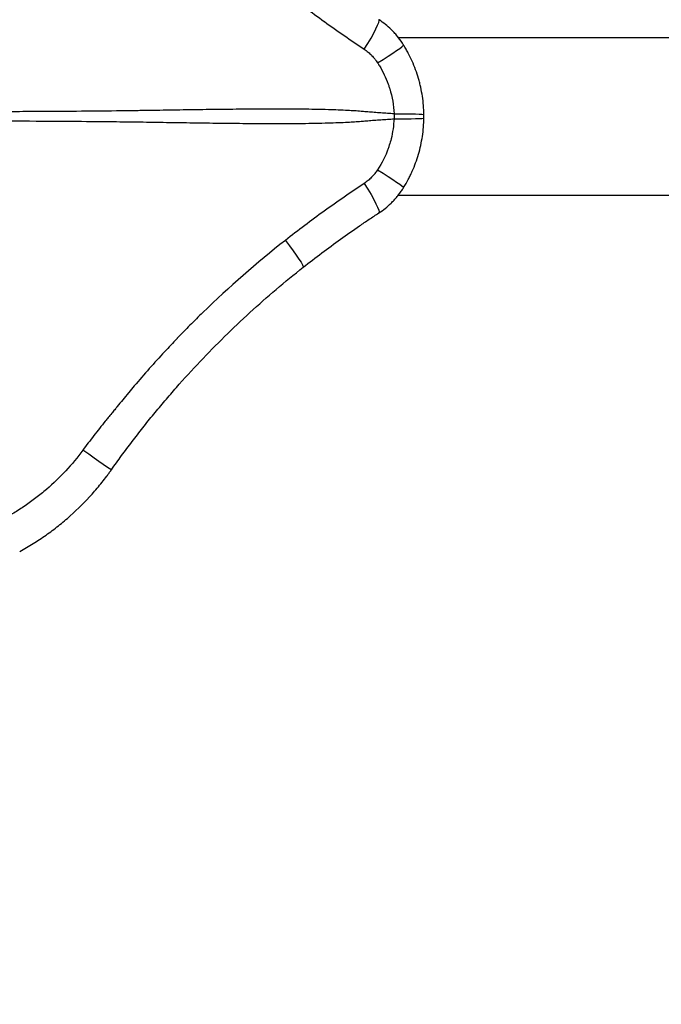
# Model space of a CAD drawing. Units: millimetres. Extents: x 48973 to 53988, y -31843 to -27910.
# Drawn here: x 51137 to 51382, y -30382 to -30006 of the extents above; entities that cross this region are included whole.
import ezdxf

# ---------------------------------------------------------------- set-up
doc = ezdxf.new("R2010")
doc.units = ezdxf.units.MM
doc.styles.get("Standard").update_dxf_attribs({"font": 'arial.ttf'})
doc.dimstyles.new('ISO-25', dxfattribs={"dimtxt": 2.5, "dimasz": 2.5, "dimexe": 1.25, "dimexo": 0.625, "dimtad": 1, "dimtxsty": 'Standard', "dimcen": 2.5, "dimadec": 0, "dimazin": 0, "dimtfac": 1, "dimtmove": 0, "dimatfit": 3, "dimfxl": 1, "dimarcsym": 0})

# ---------------------------------------------------------------- blocks, each defined once
blk = doc.blocks.new('*D5')
at = {"color": 0, "lineweight": -2, "transparency": 16777216}
for p, q in [((49481.61, -28117.01), (49481.61, -28045.76)), ((53987.94, -28117.01), (53987.94, -28045.76)), ((49561.61, -28047.01), (53907.94, -28047.01))]:
    blk.add_line(p, q, dxfattribs=at)
at = {"color": 0, "transparency": 16777216}
for points in [[(49561.61, -28033.67), (49561.61, -28060.34), (49481.61, -28047.01)], [(53907.94, -28033.67), (53907.94, -28060.34), (53987.94, -28047.01)]]:
    blk.add_solid(points, dxfattribs=at)
at = {"layer": 'Defpoints', "color": 0, "transparency": 16777216}
for p in [(53987.94, -28047.01), (49481.61, -30042.57), (53987.94, -30042.6)]:
    blk.add_point(p, dxfattribs=at)
at = {"color": 0, "transparency": 16777216, "insert": (51734.78, -27975.95), "char_height": 100, "attachment_point": 5}
blk.add_mtext('450', dxfattribs=at)
blk = doc.blocks.new('*D6')
at = {"color": 0, "lineweight": -2, "transparency": 16777216}
for p, q in [((49179.75, -28242.6), (49108.5, -28242.6)), ((49109.75, -28322.6), (49109.75, -31762.58)), ((49179.75, -31842.58), (49108.5, -31842.58))]:
    blk.add_line(p, q, dxfattribs=at)
at = {"color": 0, "transparency": 16777216}
for points in [[(49096.41, -28322.6), (49123.08, -28322.6), (49109.75, -28242.6)], [(49096.41, -31762.58), (49123.08, -31762.58), (49109.75, -31842.58)]]:
    blk.add_solid(points, dxfattribs=at)
at = {"layer": 'Defpoints', "color": 0, "transparency": 16777216}
for p in [(51828.94, -28242.6), (49109.75, -31842.58), (51828.94, -31842.58)]:
    blk.add_point(p, dxfattribs=at)
at = {"color": 0, "transparency": 16777216, "insert": (49038.65, -30042.59), "char_height": 100, "attachment_point": 5, "rotation": 90}
blk.add_mtext('360', dxfattribs=at)

msp = doc.modelspace()

# ---------------------------------------------------------------- linework, layer by layer
at = {"color": 7}
for p, q in [((51281.876, -30012.441), (51394.135, -30012.441)), ((51281.836, -30072.741), (51394.135, -30072.741))]:
    msp.add_line(p, q, dxfattribs=at)
for centre, major_axis, ratio, start_param, end_param in [((51266.351, -30018.072), (8.081, 12.424), 0.1016373, -1.4138118, -0.0000001), ((51271.304, -30023.139), (12.605, 7.796), 0.0383963, -1.3825152, 0), ((51276.824, -30043.039), (-14.82, 0.19), 0.0298222, 1.8026291, 3.1415927), ((51277.9, -30042.565), (0, 26.703), 0.5148248, -1.5956427, -1.5459491)]:
    msp.add_ellipse(centre, major_axis=major_axis, ratio=ratio, start_param=start_param, end_param=end_param, dxfattribs=at)
at = {"color": 7, "extrusion": (2.23554e-16, 4.62223e-32, -1)}
msp.add_ellipse((51150.5, -30042.592), major_axis=(85.596, 2.787), ratio=0.0000004, start_param=0, end_param=0.0000017, dxfattribs=at)
at = {"color": 7, "extrusion": (2.23517e-16, 2.85669e-18, -1)}
msp.add_ellipse((51276.824, -30042.091), major_axis=(-14.82, -0.189), ratio=0.029829, start_param=1.8026283, end_param=3.1415926, dxfattribs=at)
at = {"color": 7, "extrusion": (3.81269e-16, 1.02855e-19, -1)}
msp.add_ellipse((51270.905, -30042.565), major_axis=(0, -29.526), ratio=0.3157474, start_param=-1.6028942, end_param=-1.5386989, dxfattribs=at)
at = {"color": 7, "extrusion": (2.23554e-16, 3.08149e-32, -1)}
msp.add_ellipse((51150.422, -30042.587), major_axis=(85.676, -2.737), ratio=0.0000004, start_param=0, end_param=0.0000017, dxfattribs=at)
at = {"color": 7, "extrusion": (-3.10829e-16, -8.38266e-16, -1)}
msp.add_ellipse((51271.304, -30061.991), major_axis=(12.605, -7.796), ratio=0.0383944, start_param=-1.3825153, end_param=0, dxfattribs=at)
at = {"color": 7, "extrusion": (6.6453e-17, -1.02175e-16, -1)}
msp.add_ellipse((51266.35, -30067.059), major_axis=(-8.081, 12.424), ratio=0.1016386, start_param=1.7277796, end_param=3.1415926, dxfattribs=at)
at = {"color": 7, "extrusion": (-1.61992e-16, -2.78504e-16, -1)}
msp.add_ellipse((51236.31, -30088.611), major_axis=(9.189, -11.629), ratio=0.0685561, start_param=-1.398476, end_param=0, dxfattribs=at)
at = {"color": 7, "extrusion": (1.49041e-16, -1.05383e-16, -1)}
msp.add_ellipse((51160.03, -30169.125), major_axis=(12.101, -8.557), ratio=0.009566, start_param=0, end_param=1.4642463, dxfattribs=at)
at = {"color": 7}
for points, knots in [([(51161.236, -29914.979), (51162.16, -29916.232), (51163.092, -29917.478), (51164.033, -29918.717), (51164.974, -29919.955), (51165.923, -29921.187), (51166.882, -29922.411), (51166.895, -29922.429), (51166.909, -29922.446), (51166.922, -29922.463), (51167.868, -29923.67), (51168.824, -29924.868), (51169.789, -29926.058), (51170.646, -29927.115), (51171.511, -29928.165), (51172.383, -29929.209), (51172.507, -29929.358), (51172.632, -29929.507), (51172.757, -29929.656), (51172.796, -29929.702), (51172.835, -29929.748), (51172.873, -29929.794), (51173.085, -29930.046), (51173.294, -29930.299), (51173.502, -29930.552), (51173.626, -29930.702), (51173.749, -29930.853), (51173.871, -29931.003), (51173.994, -29931.154), (51174.117, -29931.305), (51174.239, -29931.456), (51174.729, -29932.06), (51175.215, -29932.665), (51175.707, -29933.267), (51175.746, -29933.315), (51175.785, -29933.362), (51175.823, -29933.41), (51176.769, -29934.566), (51177.719, -29935.717), (51178.674, -29936.865), (51178.71, -29936.908), (51178.746, -29936.951), (51178.782, -29936.994), (51179.243, -29937.548), (51179.706, -29938.101), (51180.171, -29938.653), (51180.671, -29939.248), (51181.173, -29939.841), (51181.676, -29940.434), (51182.683, -29941.618), (51183.697, -29942.797), (51184.719, -29943.97), (51184.746, -29944), (51184.773, -29944.031), (51184.8, -29944.062), (51185.795, -29945.203), (51186.797, -29946.338), (51187.806, -29947.466), (51188.842, -29948.625), (51189.885, -29949.777), (51190.935, -29950.923), (51191.984, -29952.069), (51193.04, -29953.208), (51194.102, -29954.342), (51195.165, -29955.475), (51196.233, -29956.602), (51197.309, -29957.722), (51199.46, -29959.963), (51201.638, -29962.177), (51203.841, -29964.367), (51206.043, -29966.554), (51208.272, -29968.715), (51210.526, -29970.851), (51211.657, -29971.922), (51212.793, -29972.986), (51213.935, -29974.042), (51217.355, -29977.207), (51220.828, -29980.309), (51224.353, -29983.349), (51229.035, -29987.388), (51233.807, -29991.318), (51238.667, -29995.142), (51238.686, -29995.157), (51238.704, -29995.171), (51238.722, -29995.186), (51239.942, -29996.145), (51241.167, -29997.098), (51242.396, -29998.044), (51243.625, -29998.989), (51244.86, -29999.928), (51246.098, -30000.86), (51248.561, -30002.712), (51251.042, -30004.538), (51253.54, -30006.337), (51253.556, -30006.348), (51253.571, -30006.359), (51253.586, -30006.37), (51256.099, -30008.18), (51258.633, -30009.96), (51261.181, -30011.719), (51263.729, -30013.478), (51266.291, -30015.216), (51268.861, -30016.941)], [0, 0, 0, 0, 0.03125, 0.03125, 0.03125, 0.0625, 0.0625, 0.0625, 0.0629388, 0.0629388, 0.0629388, 0.09375, 0.09375, 0.09375, 0.1210938, 0.1210938, 0.1210938, 0.125, 0.125, 0.125, 0.1262114, 0.1262114, 0.1262114, 0.1328125, 0.1328125, 0.1328125, 0.1367188, 0.1367188, 0.1367188, 0.140625, 0.140625, 0.140625, 0.15625, 0.15625, 0.15625, 0.1574825, 0.1574825, 0.1574825, 0.1875, 0.1875, 0.1875, 0.1886246, 0.1886246, 0.1886246, 0.203125, 0.203125, 0.203125, 0.21875, 0.21875, 0.21875, 0.25, 0.25, 0.25, 0.2508203, 0.2508203, 0.2508203, 0.28125, 0.28125, 0.28125, 0.3125, 0.3125, 0.3125, 0.34375, 0.34375, 0.34375, 0.375, 0.375, 0.375, 0.4375, 0.4375, 0.4375, 0.4999477, 0.4999477, 0.4999477, 0.53125, 0.53125, 0.53125, 0.625, 0.625, 0.625, 0.7495321, 0.7495321, 0.7495321, 0.75, 0.75, 0.75, 0.78125, 0.78125, 0.78125, 0.8125, 0.8125, 0.8125, 0.8746253, 0.8746253, 0.8746253, 0.875, 0.875, 0.875, 0.9375, 0.9375, 0.9375, 1, 1, 1, 1]), ([(51283.909, -30015.343), (51283.308, -30014.371), (51282.657, -30013.439), (51281.957, -30012.545), (51281.607, -30012.097), (51281.245, -30011.66), (51280.871, -30011.232), (51280.684, -30011.018), (51280.493, -30010.806), (51280.3, -30010.597), (51280.107, -30010.388), (51279.91, -30010.181), (51279.711, -30009.977), (51279.511, -30009.773), (51279.309, -30009.571), (51279.104, -30009.373), (51277.696, -30008.01), (51276.161, -30006.781), (51274.521, -30005.706), (51274.491, -30005.686), (51274.461, -30005.667), (51274.431, -30005.647)], [0, 0, 0, 0, 0.25, 0.25, 0.25, 0.375, 0.375, 0.375, 0.4375, 0.4375, 0.4375, 0.5, 0.5, 0.5, 0.5625, 0.5625, 0.5625, 0.9921875, 0.9921875, 0.9921875, 1, 1, 1, 1]), ([(51268.861, -30016.941), (51269.372, -30017.284), (51269.859, -30017.653), (51270.325, -30018.045), (51270.779, -30018.428), (51271.213, -30018.833), (51271.628, -30019.259), (51271.638, -30019.269), (51271.648, -30019.28), (51271.658, -30019.29), (51272.081, -30019.727), (51272.487, -30020.183), (51272.872, -30020.661), (51272.969, -30020.78), (51273.064, -30020.901), (51273.157, -30021.023), (51273.251, -30021.145), (51273.343, -30021.269), (51273.434, -30021.394), (51273.615, -30021.643), (51273.79, -30021.897), (51273.958, -30022.155)], [0, 0, 0, 0, 0.25, 0.25, 0.25, 0.494141, 0.494141, 0.494141, 0.5, 0.5, 0.5, 0.75, 0.75, 0.75, 0.8125, 0.8125, 0.8125, 0.875, 0.875, 0.875, 1, 1, 1, 1]), ([(51291.643, -30041.902), (51291.613, -30039.554), (51291.424, -30037.228), (51290.908, -30033.772), (51290.697, -30032.625), (51290.322, -30030.913), (51290.187, -30030.344), (51289.97, -30029.492), (51289.895, -30029.209), (51289.74, -30028.642), (51289.661, -30028.36), (51289.251, -30026.955), (51288.886, -30025.846), (51288.085, -30023.661), (51287.649, -30022.584), (51286.704, -30020.461), (51286.196, -30019.416), (51285.379, -30017.87), (51285.098, -30017.359), (51284.662, -30016.599), (51284.515, -30016.346), (51284.29, -30015.969), (51284.177, -30015.781), (51284.034, -30015.546), (51283.967, -30015.437), (51283.928, -30015.374), (51283.919, -30015.358), (51283.909, -30015.343)], [0.00000022, 0.00000022, 0.00000022, 0.00000022, 0.25, 0.25, 0.375, 0.375, 0.4375, 0.4375, 0.46875, 0.46875, 0.5, 0.5, 0.625, 0.625, 0.75, 0.75, 0.875, 0.875, 0.9375, 0.9375, 0.96875, 0.96875, 0.984375, 0.9921875, 0.99804688, 0.99804688, 1, 1, 1, 1]), ([(51273.958, -30022.155), (51274.193, -30022.519), (51274.423, -30022.885), (51274.646, -30023.255), (51275.985, -30025.47), (51277.101, -30027.792), (51277.98, -30030.224), (51278.126, -30030.629), (51278.266, -30031.037), (51278.399, -30031.449), (51278.404, -30031.464), (51278.409, -30031.478), (51278.413, -30031.493), (51278.475, -30031.684), (51278.535, -30031.876), (51278.594, -30032.069), (51279.541, -30035.18), (51280.072, -30038.368), (51280.223, -30041.617)], [0, 0, 0, 0, 0.0625, 0.0625, 0.0625, 0.4375, 0.4375, 0.4375, 0.5, 0.5, 0.5, 0.50223384, 0.50223384, 0.50223384, 0.53125, 0.53125, 0.53125, 1, 1, 1, 1]), ([(51280.223, -30041.617), (51279.387, -30041.557), (51278.551, -30041.497), (51277.297, -30041.41), (51276.88, -30041.382), (51276.043, -30041.325), (51275.624, -30041.297), (51274.785, -30041.239), (51274.364, -30041.21), (51273.521, -30041.148), (51273.1, -30041.116), (51272.257, -30041.052), (51271.836, -30041.02), (51270.992, -30040.954), (51270.571, -30040.92), (51269.938, -30040.87), (51269.727, -30040.853), (51268.882, -30040.784), (51268.247, -30040.731), (51267.197, -30040.646), (51266.78, -30040.614), (51265.947, -30040.552), (51265.532, -30040.523), (51264.287, -30040.442), (51263.455, -30040.394), (51260.125, -30040.217), (51257.623, -30040.12), (51253.448, -30039.997), (51251.776, -30039.958), (51248.429, -30039.894), (51246.753, -30039.87), (51243.4, -30039.834), (51241.723, -30039.822), (51236.686, -30039.8), (51233.324, -30039.804), (51226.591, -30039.834), (51223.221, -30039.86), (51216.472, -30039.928), (51213.093, -30039.968), (51206.33, -30040.056), (51202.946, -30040.104), (51196.17, -30040.204), (51192.779, -30040.256), (51187.688, -30040.334), (51185.99, -30040.361), (51183.443, -30040.4), (51182.594, -30040.413), (51180.894, -30040.439), (51180.043, -30040.451), (51177.49, -30040.487), (51175.788, -30040.508), (51168.979, -30040.587), (51163.868, -30040.631), (51151.931, -30040.718), (51145.101, -30040.756), (51136.55, -30040.8), (51134.839, -30040.809), (51127.999, -30040.843), (51122.872, -30040.867), (51117.748, -30040.893)], [0, 0, 0, 0, 0.015625, 0.015625, 0.0234375, 0.0234375, 0.03125, 0.03125, 0.0390625, 0.0390625, 0.046875, 0.046875, 0.0546875, 0.0546875, 0.0625, 0.0625, 0.06640625, 0.06640625, 0.078125, 0.078125, 0.0859375, 0.0859375, 0.09375, 0.09375, 0.109375, 0.109375, 0.15625, 0.15625, 0.1875, 0.1875, 0.21875, 0.21875, 0.25, 0.25, 0.3125, 0.3125, 0.375, 0.375, 0.4375, 0.4375, 0.5, 0.5, 0.5625, 0.5625, 0.59375, 0.59375, 0.609375, 0.609375, 0.625, 0.625, 0.65625, 0.65625, 0.75, 0.75, 0.875, 0.875, 0.90625, 0.90625, 1, 1, 1, 1]), ([(51117.746, -30044.237), (51122.869, -30044.263), (51127.996, -30044.287), (51134.837, -30044.321), (51136.548, -30044.33), (51145.099, -30044.374), (51151.929, -30044.412), (51163.867, -30044.499), (51168.977, -30044.543), (51175.787, -30044.622), (51177.488, -30044.643), (51180.041, -30044.679), (51180.892, -30044.691), (51182.592, -30044.717), (51183.442, -30044.73), (51185.989, -30044.769), (51187.687, -30044.796), (51192.778, -30044.874), (51196.168, -30044.926), (51202.944, -30045.026), (51206.329, -30045.074), (51213.092, -30045.162), (51216.471, -30045.202), (51223.22, -30045.27), (51226.59, -30045.296), (51233.323, -30045.326), (51236.686, -30045.33), (51241.722, -30045.308), (51243.4, -30045.296), (51246.753, -30045.26), (51248.428, -30045.236), (51251.776, -30045.172), (51253.447, -30045.133), (51257.623, -30045.01), (51260.125, -30044.913), (51263.455, -30044.736), (51264.287, -30044.688), (51265.532, -30044.607), (51265.947, -30044.578), (51266.78, -30044.516), (51267.197, -30044.484), (51268.246, -30044.399), (51268.882, -30044.346), (51269.727, -30044.277), (51269.938, -30044.26), (51270.571, -30044.21), (51270.992, -30044.176), (51271.835, -30044.11), (51272.257, -30044.078), (51273.1, -30044.014), (51273.521, -30043.982), (51274.364, -30043.92), (51274.785, -30043.891), (51275.624, -30043.833), (51276.043, -30043.805), (51276.88, -30043.748), (51277.297, -30043.72), (51278.551, -30043.633), (51279.387, -30043.573), (51280.223, -30043.513)], [0, 0, 0, 0, 0.09375, 0.09375, 0.125, 0.125, 0.25, 0.25, 0.34375, 0.34375, 0.375, 0.375, 0.390625, 0.390625, 0.40625, 0.40625, 0.4375, 0.4375, 0.5, 0.5, 0.5625, 0.5625, 0.625, 0.625, 0.6875, 0.6875, 0.75, 0.75, 0.78125, 0.78125, 0.8125, 0.8125, 0.84375, 0.84375, 0.890625, 0.890625, 0.90625, 0.90625, 0.9140625, 0.9140625, 0.921875, 0.921875, 0.93359375, 0.93359375, 0.9375, 0.9375, 0.9453125, 0.9453125, 0.953125, 0.953125, 0.9609375, 0.9609375, 0.96875, 0.96875, 0.9765625, 0.9765625, 0.984375, 0.984375, 1, 1, 1, 1]), ([(51280.223, -30043.513), (51280.102, -30046.112), (51279.73, -30048.705), (51279.107, -30051.205), (51278.904, -30052.019), (51278.675, -30052.824), (51278.419, -30053.62), (51278.413, -30053.639), (51278.407, -30053.658), (51278.401, -30053.676), (51278.269, -30054.083), (51278.131, -30054.488), (51277.985, -30054.89), (51276.967, -30057.706), (51275.608, -30060.43), (51273.958, -30062.975)], [0.00000028, 0.00000028, 0.00000028, 0.00000028, 0.375, 0.375, 0.375, 0.49711574, 0.49711574, 0.49711574, 0.5, 0.5, 0.5, 0.5625, 0.5625, 0.5625, 1, 1, 1, 1]), ([(51283.909, -30069.787), (51284.527, -30068.789), (51285.109, -30067.771), (51285.657, -30066.734), (51285.931, -30066.215), (51286.196, -30065.691), (51286.452, -30065.164), (51286.707, -30064.638), (51286.953, -30064.108), (51287.19, -30063.576), (51288.136, -30061.446), (51288.932, -30059.271), (51289.58, -30057.049), (51290.228, -30054.824), (51290.727, -30052.554), (51291.074, -30050.236), (51291.421, -30047.919), (51291.613, -30045.576), (51291.643, -30043.229)], [0, 0, 0, 0, 0.125, 0.125, 0.125, 0.1875, 0.1875, 0.1875, 0.25, 0.25, 0.25, 0.49986281, 0.49986281, 0.49986281, 0.75, 0.75, 0.75, 1, 1, 1, 1]), ([(51273.958, -30062.975), (51273.79, -30063.234), (51273.616, -30063.487), (51273.435, -30063.735), (51273.255, -30063.983), (51273.068, -30064.224), (51272.877, -30064.462), (51272.869, -30064.472), (51272.861, -30064.482), (51272.853, -30064.491), (51272.477, -30064.956), (51272.083, -30065.402), (51271.668, -30065.83), (51271.653, -30065.846), (51271.637, -30065.862), (51271.621, -30065.879), (51271.212, -30066.298), (51270.783, -30066.699), (51270.332, -30067.08), (51270.098, -30067.277), (51269.858, -30067.47), (51269.612, -30067.655), (51269.367, -30067.84), (51269.116, -30068.019), (51268.861, -30068.19)], [0, 0, 0, 0, 0.125, 0.125, 0.125, 0.25, 0.25, 0.25, 0.2552291, 0.2552291, 0.2552291, 0.5, 0.5, 0.5, 0.5093224, 0.5093224, 0.5093224, 0.75, 0.75, 0.75, 0.875, 0.875, 0.875, 1, 1, 1, 1]), ([(51268.861, -30068.19), (51266.286, -30069.918), (51263.72, -30071.659), (51261.167, -30073.421), (51258.615, -30075.183), (51256.077, -30076.966), (51253.559, -30078.779), (51253.553, -30078.783), (51253.548, -30078.787), (51253.542, -30078.791), (51251.03, -30080.601), (51248.535, -30082.437), (51246.059, -30084.3), (51243.578, -30086.167), (51241.114, -30088.062), (51238.671, -30089.985)], [0, 0, 0, 0, 0.25, 0.25, 0.25, 0.5, 0.5, 0.5, 0.5005497, 0.5005497, 0.5005497, 0.75, 0.75, 0.75, 1, 1, 1, 1]), ([(51274.431, -30079.483), (51276.105, -30078.395), (51277.657, -30077.155), (51279.091, -30075.77), (51279.294, -30075.574), (51279.494, -30075.375), (51279.691, -30075.174), (51280.093, -30074.764), (51280.482, -30074.343), (51280.86, -30073.911), (51281.235, -30073.483), (51281.599, -30073.045), (51281.95, -30072.596), (51282.303, -30072.146), (51282.642, -30071.686), (51282.969, -30071.218), (51283.132, -30070.984), (51283.292, -30070.748), (51283.449, -30070.509), (51283.527, -30070.39), (51283.605, -30070.27), (51283.681, -30070.15), (51283.72, -30070.09), (51283.758, -30070.03), (51283.796, -30069.969), (51283.815, -30069.939), (51283.834, -30069.909), (51283.853, -30069.878), (51283.872, -30069.848), (51283.891, -30069.818), (51283.909, -30069.787)], [0, 0, 0, 0, 0.4375, 0.4375, 0.4375, 0.4993, 0.4993, 0.4993, 0.625, 0.625, 0.625, 0.7497578, 0.7497578, 0.7497578, 0.875, 0.875, 0.875, 0.9375, 0.9375, 0.9375, 0.96875, 0.96875, 0.96875, 0.984375, 0.984375, 0.984375, 0.9921875, 0.9921875, 0.9921875, 1, 1, 1, 1]), ([(51245.499, -30100.24), (51250.167, -30096.551), (51254.914, -30092.979), (51262.149, -30087.791), (51264.579, -30086.09), (51268.253, -30083.581), (51269.482, -30082.752), (51271.95, -30081.107), (51273.188, -30080.292), (51274.431, -30079.483)], [0, 0, 0, 0, 0.5, 0.5, 0.75, 0.75, 0.875, 0.875, 1, 1, 1, 1]), ([(51238.671, -30089.985), (51227.701, -30098.618), (51217.169, -30107.8), (51207.139, -30117.528), (51205.467, -30119.15), (51203.81, -30120.786), (51202.168, -30122.436), (51200.546, -30124.066), (51198.938, -30125.71), (51197.346, -30127.369), (51197.326, -30127.39), (51197.306, -30127.41), (51197.286, -30127.431), (51195.674, -30129.111), (51194.077, -30130.805), (51192.495, -30132.515), (51188.541, -30136.788), (51184.678, -30141.155), (51180.912, -30145.601), (51180.198, -30146.443), (51179.488, -30147.288), (51178.782, -30148.135), (51178.743, -30148.183), (51178.703, -30148.23), (51178.663, -30148.277), (51177.215, -30150.016), (51175.777, -30151.767), (51174.356, -30153.523), (51174.313, -30153.576), (51174.271, -30153.628), (51174.228, -30153.681), (51174.136, -30153.794), (51174.045, -30153.907), (51173.953, -30154.02), (51173.862, -30154.134), (51173.77, -30154.247), (51173.678, -30154.36), (51173.495, -30154.586), (51173.31, -30154.811), (51173.123, -30155.035), (51172.937, -30155.259), (51172.75, -30155.482), (51172.562, -30155.705), (51172.469, -30155.817), (51172.375, -30155.929), (51172.282, -30156.041), (51171.817, -30156.601), (51171.351, -30157.16), (51170.888, -30157.722), (51170.543, -30158.14), (51170.199, -30158.559), (51169.858, -30158.98), (51169.832, -30159.012), (51169.807, -30159.044), (51169.781, -30159.075), (51169.048, -30159.981), (51168.32, -30160.891), (51167.598, -30161.806), (51166.876, -30162.721), (51166.16, -30163.64), (51165.448, -30164.563), (51164.024, -30166.41), (51162.621, -30168.273), (51161.236, -30170.151)], [0, 0, 0, 0, 0.375, 0.375, 0.375, 0.4375, 0.4375, 0.4375, 0.4992294, 0.4992294, 0.4992294, 0.5, 0.5, 0.5, 0.5625, 0.5625, 0.5625, 0.71875, 0.71875, 0.71875, 0.7483436, 0.7483436, 0.7483436, 0.75, 0.75, 0.75, 0.8106882, 0.8106882, 0.8106882, 0.8125, 0.8125, 0.8125, 0.8164063, 0.8164063, 0.8164063, 0.8203125, 0.8203125, 0.8203125, 0.828125, 0.828125, 0.828125, 0.8359375, 0.8359375, 0.8359375, 0.8398438, 0.8398438, 0.8398438, 0.859375, 0.859375, 0.859375, 0.8739065, 0.8739065, 0.8739065, 0.875, 0.875, 0.875, 0.90625, 0.90625, 0.90625, 0.9375, 0.9375, 0.9375, 1, 1, 1, 1]), ([(51172.131, -30177.682), (51173.421, -30175.858), (51174.726, -30174.046), (51176.047, -30172.246), (51177.367, -30170.447), (51178.703, -30168.659), (51180.054, -30166.884), (51180.73, -30165.996), (51181.409, -30165.111), (51182.093, -30164.23), (51182.776, -30163.348), (51183.463, -30162.47), (51184.154, -30161.595), (51184.157, -30161.592), (51184.159, -30161.588), (51184.162, -30161.585), (51185.542, -30159.838), (51186.937, -30158.102), (51188.348, -30156.379), (51188.351, -30156.376), (51188.354, -30156.373), (51188.356, -30156.369), (51189.767, -30154.646), (51191.194, -30152.936), (51192.637, -30151.238), (51193.359, -30150.387), (51194.086, -30149.539), (51194.816, -30148.695), (51195.547, -30147.851), (51196.28, -30147.01), (51197.018, -30146.172), (51199.968, -30142.823), (51202.977, -30139.529), (51206.043, -30136.292), (51209.11, -30133.054), (51212.235, -30129.873), (51215.418, -30126.748), (51221.785, -30120.498), (51228.375, -30114.48), (51235.163, -30108.711), (51238.557, -30105.827), (51242.003, -30103.003), (51245.499, -30100.24)], [0, 0, 0, 0, 0.0625, 0.0625, 0.0625, 0.125, 0.125, 0.125, 0.15625, 0.15625, 0.15625, 0.1875, 0.1875, 0.1875, 0.1876102, 0.1876102, 0.1876102, 0.25, 0.25, 0.25, 0.2501177, 0.2501177, 0.2501177, 0.3125, 0.3125, 0.3125, 0.34375, 0.34375, 0.34375, 0.375, 0.375, 0.375, 0.5, 0.5, 0.5, 0.625, 0.625, 0.625, 0.875, 0.875, 0.875, 1, 1, 1, 1]), ([(51161.236, -30170.151), (51159.19, -30172.924), (51157.004, -30175.56), (51154.68, -30178.061), (51152.388, -30180.528), (51149.961, -30182.864), (51147.402, -30185.07), (51147.368, -30185.1), (51147.333, -30185.13), (51147.298, -30185.16), (51146.649, -30185.718), (51145.991, -30186.268), (51145.325, -30186.809), (51144.658, -30187.35), (51143.983, -30187.883), (51143.299, -30188.407), (51141.954, -30189.439), (51140.582, -30190.432), (51139.186, -30191.384), (51139.163, -30191.399), (51139.141, -30191.415), (51139.119, -30191.43), (51137.699, -30192.396), (51136.254, -30193.322), (51134.782, -30194.208), (51133.311, -30195.094), (51131.813, -30195.939), (51130.29, -30196.743)], [0, 0, 0, 0, 0.25, 0.25, 0.25, 0.4966562, 0.4966562, 0.4966562, 0.5, 0.5, 0.5, 0.5625, 0.5625, 0.5625, 0.625, 0.625, 0.625, 0.7480465, 0.7480465, 0.7480465, 0.75, 0.75, 0.75, 0.875, 0.875, 0.875, 1, 1, 1, 1]), ([(51137.079, -30208.847), (51138.819, -30207.901), (51140.529, -30206.906), (51143.885, -30204.823), (51145.532, -30203.735), (51148.763, -30201.463), (51150.348, -30200.28), (51152.677, -30198.433), (51153.444, -30197.808), (51154.955, -30196.538), (51155.701, -30195.893), (51159.378, -30192.621), (51162.156, -30189.848), (51166.08, -30185.46), (51167.348, -30183.958), (51169.188, -30181.649), (51170.093, -30180.479), (51171.121, -30179.089), (51171.629, -30178.388), (51171.899, -30178.01), (51172.024, -30177.834), (51172.096, -30177.733), (51172.114, -30177.707), (51172.131, -30177.682)], [0, 0, 0, 0, 0.125, 0.125, 0.25, 0.25, 0.375, 0.375, 0.4375, 0.4375, 0.5, 0.5, 0.75, 0.75, 0.875, 0.875, 0.9375, 0.96875, 0.984375, 0.9921875, 0.9980469, 0.9980469, 1, 1, 1, 1])]:
    msp.add_open_spline(points, degree=3, knots=knots, dxfattribs=at)
for points in [[(51231.146, -30039.814), (51231.146, -30039.814), (51231.146, -30039.814), (51231.146, -30039.814)], [(51231.335, -30039.813), (51231.335, -30039.813), (51231.335, -30039.813), (51231.335, -30039.813)], [(51232.438, -30039.81), (51232.438, -30039.81), (51232.438, -30039.81), (51232.438, -30039.81)], [(51235.869, -30039.805), (51235.869, -30039.805), (51235.869, -30039.805), (51235.869, -30039.805)], [(51236.07, -30039.805), (51236.07, -30039.805), (51236.07, -30039.805), (51236.07, -30039.805)], [(51231.148, -30045.316), (51231.148, -30045.316), (51231.148, -30045.316), (51231.148, -30045.316)], [(51231.337, -30045.317), (51231.337, -30045.317), (51231.337, -30045.317), (51231.337, -30045.317)], [(51232.439, -30045.32), (51232.439, -30045.32), (51232.439, -30045.32), (51232.439, -30045.32)], [(51235.881, -30045.325), (51235.881, -30045.325), (51235.881, -30045.325), (51235.881, -30045.325)], [(51236.081, -30045.325), (51236.081, -30045.325), (51236.081, -30045.325), (51236.081, -30045.325)]]:
    msp.add_open_spline(points, degree=3, dxfattribs=at)

# ---------------------------------------------------------------- dimensions: what is measured, and where the dimension line sits
dim = msp.add_linear_dim(base=(53987.941, -28047.008), p1=(49481.614, -30042.565), p2=(53987.941, -30042.602), text='450', dimstyle='ISO-25', override={"dimtxt": 100, "dimasz": 80, "dimgap": 20, "dimtad": 2, "dimfxl": 70, "dimfxlon": 1}, dxfattribs=at)
dim.commit()
dim.dimension.update_dxf_attribs({"geometry": '*D5', "text_midpoint": (51734.778, -27975.951)})
dim = msp.add_linear_dim(base=(49109.746, -31842.584), p1=(51828.941, -28242.598), p2=(51828.941, -31842.584), angle=90, text='360', dimstyle='ISO-25', override={"dimtxt": 100, "dimasz": 80, "dimgap": 20, "dimtad": 2, "dimfxl": 70, "dimfxlon": 1}, dxfattribs=at)
dim.commit()
dim.dimension.update_dxf_attribs({"geometry": '*D6', "text_midpoint": (49038.654, -30042.591)})

doc.saveas('drawing.dxf')
